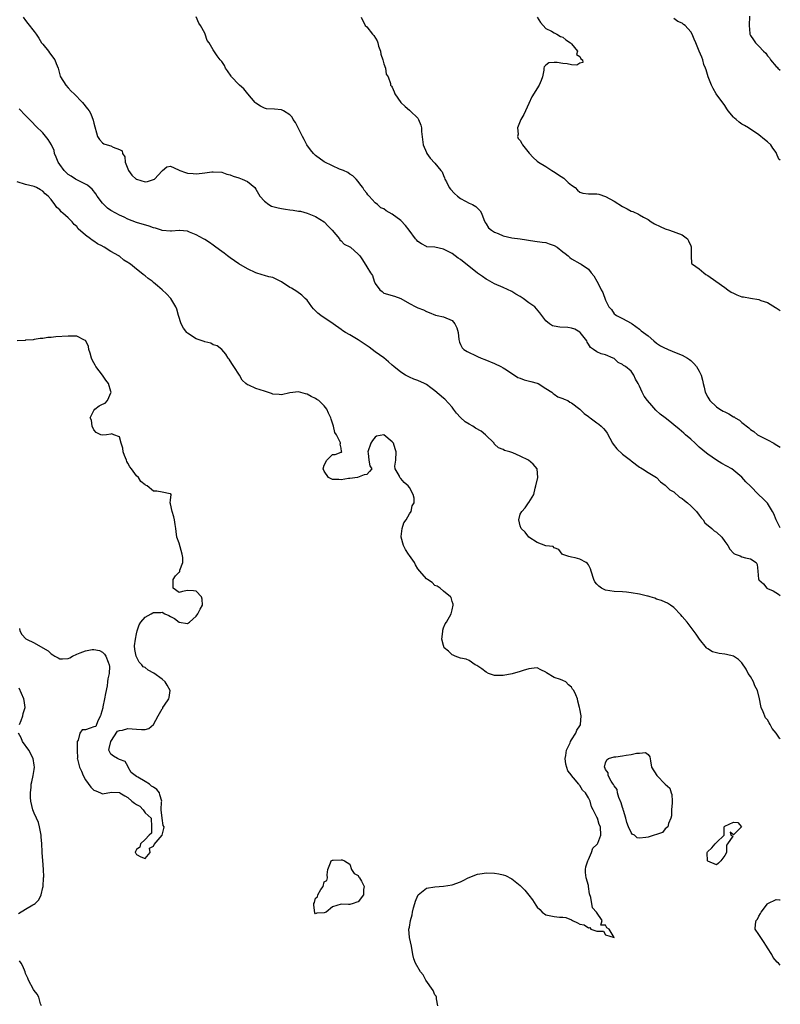
# Model space of a CAD drawing. Units: inches. Extents: x 2673000 to 2676000, y 1542000 to 1545000.
# Drawn here: x 2675822 to 2676000, y 1543069 to 1543300 of the extents above; entities that cross this region are included whole.
import ezdxf

# ---------------------------------------------------------------- set-up
doc = ezdxf.new("R2010")
doc.units = ezdxf.units.IN
doc.header["$MEASUREMENT"] = 0
doc.layers.add('LD26731542_2ft', color=95, linetype='Continuous')

msp = doc.modelspace()

# ---------------------------------------------------------------- linework, layer by layer
at = {"layer": 'LD26731542_2ft'}
for points, elevation in [([(2675822.45, 1543301), (2675823, 1543300.18), (2675823.54, 1543299.54), (2675825, 1543297.65), (2675825.43, 1543297), (2675826.08, 1543296.08), (2675826.73, 1543295), (2675827, 1543294.63), (2675828.34, 1543293), (2675828.61, 1543292.61), (2675829.81, 1543291), (2675830.14, 1543290.14), (2675830.64, 1543289), (2675830.73, 1543288.73), (2675831.11, 1543287.11), (2675831.16, 1543287), (2675832.39, 1543285), (2675833, 1543284.41), (2675833.64, 1543283.64), (2675834.37, 1543283), (2675836.36, 1543281), (2675837.47, 1543279.47), (2675837.9, 1543279), (2675838.28, 1543278.28), (2675838.85, 1543276.85), (2675839, 1543276.08), (2675839.88, 1543273), (2675840.32, 1543272.32), (2675841, 1543271.47), (2675841.3, 1543271.3), (2675842.12, 1543271), (2675843, 1543270.76), (2675843.55, 1543270.45), (2675845, 1543269.96), (2675845.64, 1543269.64), (2675845.72, 1543269), (2675846.24, 1543268.24), (2675846.32, 1543267), (2675847.11, 1543265), (2675847.94, 1543263.94), (2675848.92, 1543263), (2675849, 1543262.94), (2675851, 1543262.35), (2675851.58, 1543262.42), (2675853, 1543262.88), (2675853.2, 1543263), (2675855, 1543264.96), (2675855.09, 1543265), (2675856.14, 1543265.86), (2675857, 1543266), (2675858.85, 1543265.15), (2675859.14, 1543265), (2675860.51, 1543264.51), (2675861, 1543264.42), (2675862.3, 1543264.3), (2675863, 1543264.26), (2675864.41, 1543264.41), (2675865, 1543264.44), (2675866.7, 1543264.7), (2675867, 1543264.73), (2675869, 1543264.61), (2675870.17, 1543264.17), (2675871, 1543264), (2675871.67, 1543263.67), (2675873, 1543263.3), (2675873.81, 1543263), (2675875, 1543262.41), (2675876.77, 1543261), (2675877, 1543260.64), (2675877.95, 1543259), (2675879, 1543257.79), (2675880.03, 1543257), (2675880.67, 1543256.67), (2675882.23, 1543256.23), (2675883, 1543256.06), (2675883.94, 1543255.94), (2675885, 1543255.78), (2675885.72, 1543255.72), (2675887, 1543255.5), (2675887.44, 1543255.44), (2675889, 1543254.99), (2675891, 1543254.23), (2675893, 1543252.96), (2675893.95, 1543251.95), (2675894.87, 1543251), (2675896.59, 1543249), (2675896.72, 1543248.72), (2675897, 1543248.54), (2675897.71, 1543247.71), (2675899, 1543247.09), (2675899.16, 1543247), (2675901, 1543245.36), (2675901.38, 1543245), (2675902.03, 1543244.03), (2675903, 1543242.37), (2675903.87, 1543241), (2675904.34, 1543240.34), (2675904.78, 1543239), (2675905, 1543238.51), (2675906.05, 1543237), (2675906.59, 1543236.59), (2675907, 1543236.24), (2675909.54, 1543235.54), (2675911, 1543234.97), (2675913, 1543233.81), (2675914.52, 1543233), (2675914.85, 1543232.85), (2675915, 1543232.76), (2675916.29, 1543232.29), (2675917, 1543231.89), (2675917.66, 1543231.66), (2675919.09, 1543231.09), (2675919.51, 1543231), (2675921, 1543230.63), (2675923, 1543229.78), (2675923.67, 1543229), (2675924.11, 1543228.11), (2675924.46, 1543227), (2675924.62, 1543225.38), (2675924.67, 1543225), (2675924.74, 1543224.74), (2675925, 1543224.18), (2675925.39, 1543223.39), (2675925.74, 1543223), (2675926.52, 1543222.52), (2675927, 1543222.26), (2675928.35, 1543221.65), (2675929, 1543221.38), (2675929.84, 1543221), (2675930.69, 1543220.69), (2675933, 1543219.75), (2675934.48, 1543219), (2675935, 1543218.7), (2675935.8, 1543218.2), (2675937, 1543217.39), (2675937.69, 1543217), (2675938.41, 1543216.41), (2675939, 1543216.26), (2675939.89, 1543215.89), (2675941.51, 1543215.51), (2675943, 1543215.1), (2675943.24, 1543215), (2675945, 1543213.85), (2675946.44, 1543213), (2675946.71, 1543212.71), (2675947, 1543212.56), (2675947.86, 1543211.86), (2675949, 1543211.54), (2675949.32, 1543211.32), (2675950.13, 1543211), (2675950.63, 1543210.63), (2675951, 1543210.51), (2675953, 1543209.03), (2675953.97, 1543207.97), (2675955, 1543207.3), (2675955.16, 1543207.16), (2675955.39, 1543207), (2675957, 1543205.8), (2675957.45, 1543205.45), (2675958.01, 1543205), (2675958.5, 1543204.5), (2675959, 1543203.9), (2675959.39, 1543203.4), (2675960.62, 1543201), (2675960.77, 1543200.77), (2675961.68, 1543199.68), (2675963, 1543198.43), (2675964.9, 1543197), (2675965, 1543196.91), (2675967, 1543195.41), (2675967.25, 1543195.25), (2675967.71, 1543195), (2675969, 1543194.17), (2675970.95, 1543192.95), (2675971.92, 1543191.92), (2675973, 1543191.18), (2675973.08, 1543191.08), (2675973.18, 1543191), (2675974.07, 1543190.07), (2675975, 1543189.58), (2675976.38, 1543188.38), (2675977, 1543188.02), (2675977.53, 1543187.53), (2675978.22, 1543187), (2675979, 1543186.32), (2675980.33, 1543185), (2675981, 1543184.12), (2675981.47, 1543183.47), (2675981.91, 1543183), (2675982.33, 1543182.33), (2675983.92, 1543181), (2675984.47, 1543180.47), (2675985, 1543180.11), (2675986.27, 1543179), (2675987, 1543177.95), (2675987.72, 1543177), (2675988.16, 1543176.16), (2675989, 1543175.19), (2675989.1, 1543175.1), (2675989.43, 1543175), (2675990.56, 1543174.56), (2675991, 1543174.35), (2675991.87, 1543174.13), (2675993, 1543173.9), (2675994.35, 1543173), (2675994.55, 1543172.55), (2675994.74, 1543171), (2675994.88, 1543169.12), (2675994.93, 1543169), (2675995, 1543168.92), (2675996.05, 1543168.05), (2675996.88, 1543167), (2675997, 1543166.92), (2675998.34, 1543166.34), (2675999.6, 1543165.6), (2676000, 1543165.3)], 8498), ([(2676000, 1543181.17), (2675999.07, 1543183), (2675998.45, 1543184.45), (2675998.15, 1543185), (2675997, 1543186.94), (2675996.94, 1543187), (2675995.98, 1543187.98), (2675994.9, 1543189), (2675993, 1543190.95), (2675991.91, 1543191.91), (2675991, 1543193.05), (2675988.6, 1543195), (2675986.28, 1543196.28), (2675985, 1543197.06), (2675983, 1543198.43), (2675982.68, 1543198.68), (2675981, 1543200.09), (2675980, 1543201), (2675979, 1543201.94), (2675977.78, 1543203), (2675977.38, 1543203.38), (2675976.31, 1543204.31), (2675975, 1543205.34), (2675974.11, 1543206.11), (2675973, 1543206.94), (2675971.86, 1543207.86), (2675970.8, 1543208.8), (2675969.83, 1543209.83), (2675968.84, 1543211), (2675968.09, 1543212.09), (2675967.57, 1543213), (2675967, 1543214.38), (2675966.66, 1543215), (2675966.04, 1543216.04), (2675965.61, 1543217), (2675965, 1543217.89), (2675963.73, 1543219), (2675963.26, 1543219.26), (2675963, 1543219.52), (2675961.94, 1543219.94), (2675961, 1543220.89), (2675960.81, 1543221), (2675959, 1543221.75), (2675957.95, 1543221.95), (2675957, 1543222.42), (2675956.22, 1543223), (2675955.5, 1543223.5), (2675955, 1543224.29), (2675954.74, 1543224.74), (2675954.62, 1543225), (2675953.07, 1543227), (2675953, 1543227.07), (2675951.78, 1543227.78), (2675951, 1543228.03), (2675950.15, 1543228.15), (2675948.26, 1543228.26), (2675947, 1543228.48), (2675946.58, 1543228.58), (2675945.86, 1543229), (2675945, 1543229.7), (2675943.57, 1543231.57), (2675942.42, 1543233), (2675941, 1543233.99), (2675939.67, 1543235), (2675939, 1543235.43), (2675937.99, 1543235.99), (2675937, 1543236.63), (2675935, 1543237.58), (2675933, 1543238.39), (2675931.32, 1543239.32), (2675931, 1543239.47), (2675930.12, 1543240.12), (2675929, 1543240.88), (2675925, 1543244.16), (2675924.47, 1543244.47), (2675923.78, 1543245), (2675923, 1543245.54), (2675921.81, 1543246.19), (2675921, 1543246.58), (2675918.98, 1543246.98), (2675917.12, 1543247.12), (2675917, 1543247.14), (2675915.83, 1543247.83), (2675915, 1543248.34), (2675914.71, 1543248.71), (2675914.46, 1543249), (2675912.99, 1543251), (2675912.13, 1543252.13), (2675911, 1543253.3), (2675909, 1543254.78), (2675907.57, 1543255.57), (2675907, 1543256), (2675906.27, 1543256.27), (2675905.53, 1543257), (2675905, 1543257.44), (2675903.55, 1543259), (2675903.27, 1543259.27), (2675903, 1543259.67), (2675902.39, 1543260.39), (2675902.06, 1543261), (2675901.59, 1543261.59), (2675901, 1543262.4), (2675900.52, 1543263), (2675899.75, 1543263.75), (2675899, 1543264.16), (2675898.53, 1543264.53), (2675897.55, 1543265), (2675896.65, 1543265.35), (2675895, 1543266.08), (2675893, 1543267.08), (2675891, 1543268.52), (2675890.74, 1543268.74), (2675890.49, 1543269), (2675889.83, 1543269.83), (2675888.93, 1543271), (2675888.29, 1543272.29), (2675887.91, 1543273), (2675886.28, 1543276.28), (2675885.75, 1543277), (2675885.52, 1543277.52), (2675885, 1543278.08), (2675883.5, 1543279), (2675883.18, 1543279.18), (2675883, 1543279.22), (2675881.37, 1543279.37), (2675879.49, 1543279.49), (2675879, 1543279.6), (2675878.08, 1543280.08), (2675877, 1543280.8), (2675876.81, 1543281), (2675875.1, 1543283), (2675874.18, 1543284.18), (2675873.18, 1543285), (2675873, 1543285.21), (2675871.25, 1543287), (2675871.17, 1543287.17), (2675870.38, 1543288.38), (2675869.89, 1543289), (2675869.61, 1543289.61), (2675869, 1543290.58), (2675868.66, 1543291), (2675867.89, 1543291.89), (2675867, 1543293.36), (2675866.04, 1543295), (2675865.55, 1543295.55), (2675865.14, 1543297), (2675865, 1543297.22), (2675864.02, 1543299), (2675863.61, 1543299.61), (2675863, 1543301.08)], 8500), ([(2675901.68, 1543301), (2675902.61, 1543299), (2675903, 1543298.71), (2675904.35, 1543297), (2675904.67, 1543296.67), (2675905.42, 1543295.42), (2675905.57, 1543295), (2675905.79, 1543294.21), (2675906.21, 1543293), (2675906.31, 1543292.31), (2675906.74, 1543291), (2675907, 1543290.04), (2675907.42, 1543289), (2675907.58, 1543287.58), (2675908.06, 1543287), (2675908.57, 1543285.43), (2675908.61, 1543285), (2675908.81, 1543284.81), (2675909, 1543284.56), (2675909.45, 1543283.45), (2675909.59, 1543283), (2675911.02, 1543281), (2675911.99, 1543279.99), (2675913, 1543279.13), (2675913.18, 1543279), (2675915, 1543277.26), (2675915.18, 1543277), (2675915.68, 1543275.68), (2675915.86, 1543275), (2675915.87, 1543274.13), (2675916.26, 1543271), (2675917, 1543269.24), (2675917.12, 1543269), (2675917.9, 1543267.9), (2675919, 1543266.76), (2675920.41, 1543265), (2675920.66, 1543264.66), (2675921, 1543263.85), (2675921.27, 1543263.27), (2675921.35, 1543263), (2675921.68, 1543262.32), (2675922.35, 1543261), (2675922.64, 1543260.64), (2675923.61, 1543259.61), (2675924.25, 1543259), (2675925, 1543258.44), (2675926.19, 1543257.81), (2675927, 1543257.35), (2675927.81, 1543257), (2675928.56, 1543256.56), (2675929, 1543256.18), (2675929.58, 1543255.58), (2675929.92, 1543255), (2675930.5, 1543253.5), (2675930.67, 1543253), (2675930.78, 1543252.78), (2675931, 1543252.51), (2675931.56, 1543251.56), (2675932.25, 1543251), (2675933, 1543250.51), (2675933.81, 1543250.19), (2675935, 1543249.64), (2675937, 1543249.24), (2675939, 1543249.01), (2675942.44, 1543248.44), (2675944.18, 1543248.18), (2675945, 1543248.08), (2675945.8, 1543247.8), (2675947, 1543247.43), (2675947.68, 1543247), (2675949, 1543245.96), (2675949.52, 1543245.52), (2675950.27, 1543245), (2675950.62, 1543244.62), (2675951, 1543244.31), (2675953, 1543243.15), (2675953.11, 1543243.11), (2675953.32, 1543243), (2675955, 1543241.83), (2675955.62, 1543241), (2675956.26, 1543240.26), (2675956.93, 1543239), (2675957.68, 1543237.68), (2675957.97, 1543237), (2675958.34, 1543236.34), (2675959, 1543234.56), (2675959.81, 1543233), (2675960.37, 1543232.37), (2675961, 1543231.41), (2675961.23, 1543231.23), (2675961.58, 1543231), (2675963, 1543230.3), (2675965, 1543229.2), (2675965.1, 1543229.1), (2675965.28, 1543229), (2675967, 1543227.76), (2675967.4, 1543227.4), (2675969, 1543226.18), (2675970.36, 1543225), (2675971, 1543224.52), (2675971.89, 1543223.89), (2675973, 1543223.29), (2675973.2, 1543223.2), (2675973.72, 1543223), (2675974.6, 1543222.6), (2675975.97, 1543222.03), (2675977, 1543221.67), (2675978.24, 1543221), (2675978.69, 1543220.69), (2675979, 1543220.46), (2675979.74, 1543219.74), (2675980.38, 1543219), (2675981, 1543217.92), (2675981.44, 1543217), (2675981.77, 1543215.77), (2675981.89, 1543215), (2675982.18, 1543214.18), (2675982.39, 1543213), (2675983, 1543211.79), (2675983.45, 1543211), (2675985, 1543209.57), (2675985.85, 1543209), (2675986.57, 1543208.57), (2675987, 1543208.34), (2675987.91, 1543207.91), (2675989, 1543207.23), (2675989.17, 1543207.17), (2675989.43, 1543207), (2675990.42, 1543206.42), (2675991, 1543205.89), (2675992.64, 1543204.64), (2675993, 1543204.26), (2675993.78, 1543203.78), (2675994.67, 1543203), (2675995, 1543202.79), (2675997, 1543201.79), (2675998.47, 1543201), (2675998.81, 1543200.81), (2676000, 1543200.08)], 8502), ([(2675942.97, 1543300.97), (2675943.77, 1543299.77), (2675944.42, 1543299), (2675945, 1543298.36), (2675946.3, 1543297.7), (2675947, 1543297.28), (2675947.62, 1543297), (2675948.44, 1543296.44), (2675949, 1543296.27), (2675949.71, 1543295.71), (2675950.82, 1543295), (2675950.85, 1543294.85), (2675951, 1543294.77), (2675952.4, 1543293), (2675952.22, 1543292.22), (2675953, 1543291.79), (2675953.21, 1543291.21), (2675953.58, 1543291), (2675953.68, 1543290.32), (2675953, 1543290.16), (2675952.28, 1543289.72), (2675951, 1543289.84), (2675950.03, 1543290.03), (2675949, 1543290.1), (2675947.63, 1543290.37), (2675947, 1543290.38), (2675945.7, 1543290.3), (2675945, 1543289.73), (2675944.64, 1543289.36), (2675944.56, 1543289), (2675944.53, 1543288.53), (2675944.24, 1543287), (2675943.88, 1543286.11), (2675943.48, 1543285), (2675941.73, 1543282.27), (2675941, 1543280.72), (2675939.83, 1543278.17), (2675939.15, 1543277), (2675938.38, 1543275), (2675938.48, 1543273.52), (2675938.38, 1543273), (2675938.53, 1543272.53), (2675939, 1543272.04), (2675939.34, 1543271.34), (2675939.54, 1543271), (2675941.1, 1543269.1), (2675942.02, 1543268.02), (2675943, 1543267.22), (2675943.28, 1543267), (2675945, 1543265.94), (2675946.42, 1543265), (2675946.78, 1543264.78), (2675947, 1543264.71), (2675947.98, 1543263.98), (2675949.19, 1543263.19), (2675950.23, 1543262.23), (2675951, 1543261.56), (2675951.85, 1543261), (2675952.43, 1543260.43), (2675953, 1543259.93), (2675953.72, 1543259.72), (2675955, 1543259.56), (2675955.53, 1543259.53), (2675957, 1543259.53), (2675957.42, 1543259.42), (2675959, 1543258.94), (2675961, 1543257.84), (2675963, 1543256.57), (2675964.05, 1543256.05), (2675965, 1543255.46), (2675965.39, 1543255.39), (2675966.77, 1543254.77), (2675967, 1543254.61), (2675967.93, 1543254.08), (2675969, 1543253.53), (2675969.7, 1543253), (2675970.47, 1543252.47), (2675971.83, 1543251.83), (2675973, 1543251.31), (2675974.02, 1543251), (2675977, 1543249.95), (2675978.22, 1543249), (2675978.48, 1543248.48), (2675979, 1543247.33), (2675979.07, 1543247.07), (2675979.08, 1543246.92), (2675979.07, 1543245), (2675979.2, 1543243.2), (2675979.37, 1543243), (2675981, 1543241.93), (2675982.03, 1543241), (2675982.57, 1543240.57), (2675983, 1543240.36), (2675984.9, 1543239), (2675987, 1543237.56), (2675987.72, 1543237), (2675988.48, 1543236.48), (2675989, 1543236.2), (2675989.84, 1543235.84), (2675991, 1543235.39), (2675991.35, 1543235.35), (2675993, 1543235.04), (2675995, 1543234.73), (2675995.47, 1543234.53), (2675997, 1543234.04), (2675998.87, 1543232.87), (2675999, 1543232.76), (2676000, 1543232.17)], 8504), ([(2676000, 1543267.42), (2675999.69, 1543267.69), (2675999.14, 1543269), (2675999, 1543269.21), (2675998.22, 1543270.22), (2675997.78, 1543271), (2675997, 1543271.73), (2675996.32, 1543272.32), (2675995, 1543273.36), (2675992.53, 1543275), (2675991.58, 1543275.58), (2675991, 1543275.91), (2675990.36, 1543276.36), (2675989.64, 1543277), (2675989.26, 1543277.26), (2675989, 1543277.52), (2675987.78, 1543279), (2675987.47, 1543279.47), (2675987, 1543280.26), (2675984.96, 1543283), (2675984.25, 1543284.25), (2675983.87, 1543285), (2675983.07, 1543287), (2675982.6, 1543288.6), (2675982.43, 1543289), (2675982.1, 1543289.9), (2675981.8, 1543291), (2675981.58, 1543291.58), (2675980.98, 1543292.98), (2675980.17, 1543295), (2675979.79, 1543295.79), (2675979.34, 1543297), (2675979, 1543297.58), (2675977.66, 1543299), (2675977.28, 1543299.28), (2675977, 1543299.57), (2675975.94, 1543299.94), (2675975, 1543300.64)], 8506), ([(2675992.77, 1543301.23), (2675992.71, 1543299), (2675992.87, 1543297.13), (2675992.87, 1543297), (2675993, 1543296.68), (2675993.7, 1543295.7), (2675994.15, 1543295), (2675995, 1543294.19), (2675996.09, 1543293), (2675996.57, 1543292.57), (2675997, 1543291.9), (2675997.43, 1543291.43), (2675997.67, 1543291), (2675999, 1543289.42), (2675999.23, 1543289.23), (2675999.45, 1543289), (2676000, 1543288.53)], 8508), ([(2676000, 1543131.65), (2675999.8, 1543131.8), (2675999.05, 1543133), (2675998.06, 1543134.06), (2675997.62, 1543135), (2675997.37, 1543135.37), (2675997, 1543136.06), (2675996.55, 1543136.55), (2675996.01, 1543137.99), (2675995.52, 1543139), (2675995.41, 1543139.41), (2675995.11, 1543141), (2675994.62, 1543143), (2675994.06, 1543144.06), (2675993.68, 1543145), (2675993, 1543146.26), (2675992.5, 1543147), (2675992, 1543148), (2675991, 1543149.49), (2675990.23, 1543150.23), (2675989, 1543151), (2675987.42, 1543151.42), (2675987, 1543151.51), (2675985.65, 1543151.65), (2675984.07, 1543152.07), (2675983, 1543152.74), (2675982.86, 1543152.86), (2675982.72, 1543153), (2675981.04, 1543155), (2675980.24, 1543156.24), (2675978.17, 1543159), (2675977, 1543160.34), (2675976.7, 1543160.7), (2675975, 1543162.44), (2675974.27, 1543163), (2675973.51, 1543163.51), (2675973, 1543163.71), (2675972.1, 1543164.1), (2675971, 1543164.44), (2675970.61, 1543164.61), (2675969.48, 1543165), (2675969, 1543165.12), (2675968.85, 1543165.15), (2675967, 1543165.59), (2675965, 1543165.92), (2675963.93, 1543166.07), (2675963, 1543166.13), (2675961, 1543166.19), (2675959, 1543166.51), (2675958.65, 1543166.65), (2675958.07, 1543167), (2675957.43, 1543167.43), (2675957, 1543167.9), (2675956.5, 1543168.5), (2675956.25, 1543169), (2675955.63, 1543171), (2675955.51, 1543171.51), (2675955, 1543172.47), (2675954.79, 1543172.79), (2675954.45, 1543173), (2675953, 1543173.8), (2675951.92, 1543174.08), (2675951, 1543174.27), (2675950.42, 1543174.42), (2675949, 1543174.91), (2675948.82, 1543175), (2675948.05, 1543176.05), (2675947, 1543176.48), (2675946.75, 1543176.75), (2675945, 1543176.96), (2675943, 1543177.68), (2675941, 1543178.97), (2675940.13, 1543180.13), (2675939.23, 1543181), (2675939, 1543181.59), (2675938.66, 1543183), (2675939, 1543184.33), (2675939.38, 1543185), (2675940.14, 1543185.86), (2675940.95, 1543187), (2675941, 1543187.11), (2675942.18, 1543189), (2675942.5, 1543190.5), (2675942.7, 1543191), (2675943.16, 1543193), (2675942.96, 1543195), (2675942.07, 1543196.07), (2675940.93, 1543197), (2675939, 1543197.98), (2675937.23, 1543198.77), (2675936.54, 1543199), (2675935.34, 1543199.34), (2675935, 1543199.57), (2675933.9, 1543199.9), (2675933, 1543200.81), (2675932.89, 1543200.89), (2675932.85, 1543201), (2675930.89, 1543203), (2675929.83, 1543203.83), (2675928.54, 1543204.54), (2675927.85, 1543205), (2675927, 1543205.46), (2675926.05, 1543206.05), (2675925, 1543207.05), (2675924.07, 1543208.07), (2675923.38, 1543209), (2675923, 1543209.48), (2675921.32, 1543211.32), (2675921, 1543211.62), (2675919, 1543213.28), (2675918, 1543214), (2675917, 1543214.76), (2675916.55, 1543215), (2675915, 1543215.71), (2675914.05, 1543216.05), (2675913, 1543216.48), (2675912.07, 1543217), (2675911, 1543217.67), (2675909.38, 1543219), (2675909, 1543219.35), (2675908.11, 1543220.11), (2675907, 1543221.03), (2675905, 1543222.47), (2675903.55, 1543223.55), (2675901, 1543225.31), (2675899, 1543226.47), (2675898.01, 1543227), (2675897.41, 1543227.41), (2675897, 1543227.66), (2675895.1, 1543229), (2675893.9, 1543229.91), (2675893, 1543230.41), (2675892.2, 1543231), (2675891.56, 1543231.56), (2675891, 1543232.08), (2675890.54, 1543232.54), (2675890.16, 1543233), (2675889, 1543234.58), (2675888.56, 1543235), (2675887.79, 1543235.79), (2675886.59, 1543236.59), (2675885.37, 1543237.37), (2675885, 1543237.58), (2675883, 1543238.91), (2675881.59, 1543239.59), (2675881, 1543239.91), (2675880.05, 1543240.05), (2675879, 1543240.38), (2675878.5, 1543240.5), (2675877, 1543240.98), (2675875, 1543241.94), (2675873, 1543243.14), (2675871, 1543244.51), (2675870.31, 1543245), (2675869.58, 1543245.58), (2675869, 1543246.01), (2675867.62, 1543247), (2675867.28, 1543247.28), (2675867, 1543247.48), (2675866.14, 1543248.14), (2675865, 1543248.82), (2675864.74, 1543249), (2675863, 1543249.92), (2675861.46, 1543250.54), (2675861, 1543250.76), (2675859.09, 1543250.91), (2675859, 1543250.93), (2675857.2, 1543250.8), (2675857, 1543250.81), (2675855, 1543250.96), (2675854.85, 1543251), (2675853.46, 1543251.46), (2675853, 1543251.58), (2675851.95, 1543251.95), (2675849, 1543252.83), (2675847, 1543253.59), (2675846.07, 1543254.07), (2675845, 1543254.53), (2675844.12, 1543255), (2675843, 1543255.65), (2675842.2, 1543256.2), (2675841.33, 1543257), (2675841, 1543257.35), (2675839.81, 1543259), (2675839.5, 1543259.5), (2675838.6, 1543260.6), (2675838.12, 1543261), (2675837.54, 1543261.54), (2675837, 1543261.84), (2675835.45, 1543262.55), (2675835, 1543262.78), (2675834.66, 1543263), (2675833.68, 1543263.68), (2675833, 1543264.07), (2675832.52, 1543264.52), (2675832.05, 1543265), (2675831, 1543266.41), (2675830.6, 1543267), (2675830.17, 1543268.17), (2675829.78, 1543269), (2675829.67, 1543269.67), (2675829.08, 1543271), (2675829.06, 1543271.06), (2675828.32, 1543272.32), (2675827, 1543273.82), (2675825.4, 1543275.4), (2675824.43, 1543276.43), (2675823.91, 1543277), (2675823, 1543277.92), (2675821.46, 1543279.46)], 8496), ([(2675919.64, 1543069), (2675919.35, 1543070.65), (2675919.35, 1543071), (2675919.28, 1543071.28), (2675919, 1543071.57), (2675918.56, 1543072.56), (2675916.84, 1543075), (2675916.24, 1543076.24), (2675915.63, 1543077), (2675914.46, 1543079), (2675914.05, 1543080.05), (2675913.85, 1543081), (2675913.52, 1543083), (2675913.06, 1543085), (2675912.88, 1543087), (2675913, 1543087.48), (2675913.28, 1543089), (2675913.69, 1543090.31), (2675913.75, 1543091), (2675913.95, 1543091.95), (2675914.25, 1543093), (2675914.45, 1543093.55), (2675915, 1543094.84), (2675915.1, 1543095), (2675917, 1543096.58), (2675919, 1543096.89), (2675921, 1543097.03), (2675923, 1543097.41), (2675925, 1543098.06), (2675925.62, 1543098.38), (2675926.76, 1543099), (2675929, 1543099.87), (2675930.04, 1543100.04), (2675931, 1543100.22), (2675933, 1543100.11), (2675933.96, 1543099.96), (2675935, 1543099.7), (2675935.53, 1543099.53), (2675937, 1543098.82), (2675939, 1543097.22), (2675940.1, 1543096.1), (2675941, 1543094.96), (2675941.88, 1543093.88), (2675942.63, 1543092.63), (2675943, 1543092.15), (2675943.59, 1543091.59), (2675944.16, 1543091), (2675945, 1543090.33), (2675945.79, 1543090.21), (2675947, 1543089.92), (2675948.18, 1543089.82), (2675949, 1543089.78), (2675949.69, 1543089.69), (2675951, 1543089.14), (2675951.24, 1543089), (2675952.47, 1543088.47), (2675953, 1543088.18), (2675953.96, 1543087.96), (2675955, 1543087.26), (2675955.36, 1543087.36), (2675955.56, 1543087), (2675957, 1543086.49), (2675958.51, 1543086.51), (2675959, 1543085.65), (2675961, 1543085), (2675959.85, 1543087), (2675959.28, 1543087.28), (2675959, 1543087.92), (2675957.94, 1543087.94), (2675958.23, 1543089), (2675956.9, 1543091), (2675955.99, 1543091.99), (2675955.6, 1543094.4), (2675955.27, 1543095.27), (2675955.04, 1543097), (2675955, 1543097.22), (2675954.46, 1543099), (2675954.31, 1543100.31), (2675954.29, 1543101), (2675954.37, 1543101.63), (2675954.84, 1543103), (2675955, 1543103.3), (2675955.7, 1543105), (2675956, 1543106), (2675957, 1543106.86), (2675957.05, 1543106.95), (2675957.09, 1543107), (2675957.18, 1543107.18), (2675957.88, 1543109), (2675957.81, 1543111), (2675957.53, 1543111.53), (2675957.11, 1543113), (2675957, 1543113.29), (2675956.12, 1543115), (2675955.68, 1543115.68), (2675955.38, 1543117), (2675955, 1543117.81), (2675954.28, 1543119), (2675953.58, 1543119.58), (2675953, 1543120.71), (2675952.82, 1543120.82), (2675952.74, 1543121), (2675951.52, 1543122.48), (2675951.06, 1543123), (2675951, 1543123.11), (2675950.13, 1543124.13), (2675949.71, 1543125.71), (2675949.56, 1543127), (2675949.7, 1543127.7), (2675949.83, 1543129), (2675950.68, 1543130.68), (2675950.78, 1543131), (2675951, 1543131.37), (2675952.07, 1543133), (2675952.29, 1543133.71), (2675953, 1543134.72), (2675953.1, 1543134.9), (2675953.17, 1543135), (2675953.27, 1543137), (2675953, 1543138.66), (2675952.94, 1543139), (2675952.5, 1543140.5), (2675952.41, 1543141), (2675952.05, 1543141.95), (2675951.54, 1543143), (2675951.29, 1543143.29), (2675951, 1543143.8), (2675950.34, 1543144.34), (2675949.68, 1543145), (2675949, 1543145.36), (2675948.43, 1543145.57), (2675947, 1543146.03), (2675945.13, 1543147.13), (2675945, 1543147.25), (2675943.8, 1543147.8), (2675943, 1543148.28), (2675942.25, 1543148.25), (2675941, 1543148.04), (2675939.7, 1543147.7), (2675939, 1543147.44), (2675937.09, 1543146.91), (2675935, 1543146.49), (2675933.49, 1543146.51), (2675933, 1543146.49), (2675931.54, 1543147), (2675931, 1543147.27), (2675930.03, 1543148.03), (2675928.82, 1543148.82), (2675928.47, 1543149), (2675927, 1543150), (2675926.36, 1543150.36), (2675925, 1543150.56), (2675923.72, 1543151), (2675923.27, 1543151.27), (2675923, 1543151.33), (2675922.18, 1543152.18), (2675921.19, 1543153), (2675921, 1543153.51), (2675920.64, 1543155), (2675920.83, 1543156.83), (2675920.82, 1543157), (2675920.83, 1543157.17), (2675921, 1543157.71), (2675921.41, 1543158.59), (2675921.7, 1543159), (2675922.83, 1543161), (2675923, 1543161.91), (2675923.29, 1543163), (2675923.28, 1543163.28), (2675923, 1543163.86), (2675922.78, 1543164.78), (2675922.65, 1543165), (2675921, 1543166.28), (2675920.23, 1543167), (2675919.5, 1543167.5), (2675919, 1543167.64), (2675918.32, 1543168.32), (2675917.24, 1543169), (2675917, 1543169.18), (2675915.44, 1543171), (2675915, 1543171.53), (2675914.45, 1543172.45), (2675914.21, 1543173), (2675913, 1543174.65), (2675912.81, 1543175), (2675912.08, 1543176.08), (2675911.64, 1543177), (2675911.06, 1543179), (2675911.09, 1543179.09), (2675911.29, 1543181), (2675911.71, 1543182.29), (2675912.22, 1543183), (2675913, 1543184.47), (2675913.39, 1543185), (2675913.69, 1543186.31), (2675914.1, 1543187), (2675914.11, 1543188.11), (2675913.89, 1543189), (2675913, 1543190.64), (2675912.71, 1543191), (2675911.79, 1543191.79), (2675911, 1543192.74), (2675910.86, 1543192.86), (2675910.73, 1543193), (2675910.59, 1543193.41), (2675909.68, 1543195), (2675909.62, 1543195.62), (2675909.79, 1543197), (2675909.92, 1543199), (2675909.7, 1543199.7), (2675909.24, 1543201), (2675909, 1543201.32), (2675907, 1543202.95), (2675905.31, 1543202.69), (2675905, 1543202.45), (2675904.33, 1543201.67), (2675903.94, 1543201), (2675903.27, 1543199), (2675903.36, 1543198.64), (2675903.48, 1543197), (2675903.72, 1543195.72), (2675904.2, 1543195), (2675903.66, 1543194.34), (2675903, 1543193.68), (2675902.38, 1543193.62), (2675900.8, 1543193), (2675899, 1543192.74), (2675898.76, 1543192.76), (2675897, 1543192.39), (2675896.46, 1543192.46), (2675895, 1543192.49), (2675894.62, 1543192.62), (2675894.05, 1543193), (2675893, 1543194.48), (2675892.79, 1543195), (2675893, 1543195.87), (2675893.68, 1543197), (2675895, 1543198.37), (2675895.62, 1543198.38), (2675897, 1543198.92), (2675897.1, 1543198.9), (2675897.16, 1543199), (2675897.07, 1543199.07), (2675897, 1543199.81), (2675896.77, 1543200.77), (2675896.88, 1543201), (2675896.87, 1543201.13), (2675895.91, 1543203), (2675895.54, 1543203.54), (2675895.23, 1543205), (2675894.67, 1543206.67), (2675894.61, 1543207), (2675894.06, 1543208.06), (2675893.68, 1543209), (2675893, 1543209.75), (2675891.74, 1543211), (2675891.29, 1543211.29), (2675891, 1543211.53), (2675889.97, 1543211.97), (2675889, 1543212.54), (2675888.6, 1543212.6), (2675887, 1543213.07), (2675885, 1543212.85), (2675883, 1543212.35), (2675882.45, 1543212.45), (2675881, 1543212.53), (2675880.66, 1543212.66), (2675879, 1543213.22), (2675877, 1543213.85), (2675875.38, 1543214.62), (2675875, 1543214.75), (2675874.67, 1543215), (2675873.82, 1543215.82), (2675873.16, 1543217), (2675871.82, 1543219), (2675871.52, 1543219.52), (2675871, 1543220.33), (2675870.7, 1543220.7), (2675870.48, 1543221), (2675869.93, 1543221.93), (2675869, 1543223), (2675867.9, 1543223.9), (2675867, 1543224.11), (2675866.46, 1543224.46), (2675865, 1543224.78), (2675864.86, 1543224.86), (2675863, 1543225.54), (2675861, 1543226.81), (2675860.8, 1543227), (2675860.03, 1543228.03), (2675859.51, 1543229), (2675858.82, 1543231), (2675858.47, 1543232.47), (2675858.22, 1543233), (2675857.03, 1543235), (2675856.05, 1543236.05), (2675855.05, 1543237), (2675853.91, 1543237.91), (2675853, 1543238.74), (2675852.68, 1543239), (2675851.7, 1543239.7), (2675851, 1543240.3), (2675850.57, 1543240.57), (2675850.08, 1543241), (2675849, 1543241.84), (2675847.6, 1543243), (2675847.23, 1543243.23), (2675847, 1543243.42), (2675845.99, 1543243.99), (2675845, 1543244.9), (2675844.93, 1543244.93), (2675844.86, 1543245), (2675843, 1543246), (2675841.44, 1543247), (2675841.14, 1543247.14), (2675841, 1543247.24), (2675839.82, 1543247.82), (2675839, 1543248.45), (2675838.64, 1543248.64), (2675838.23, 1543249), (2675837, 1543249.86), (2675835.33, 1543251.33), (2675835, 1543251.83), (2675834.37, 1543252.37), (2675833.88, 1543253), (2675833, 1543253.89), (2675831.75, 1543255), (2675831.32, 1543255.32), (2675831, 1543255.74), (2675830.31, 1543256.31), (2675829.86, 1543257), (2675829, 1543258.17), (2675828.32, 1543259), (2675827.55, 1543259.55), (2675827, 1543260.18), (2675826.46, 1543260.46), (2675825.57, 1543261), (2675825, 1543261.23), (2675823, 1543261.75), (2675821, 1543262.37)], 8494), ([(2675821.52, 1543157.52), (2675821.64, 1543157), (2675822.14, 1543156.14), (2675823.08, 1543155.08), (2675823.18, 1543155), (2675825, 1543154.2), (2675827.05, 1543153), (2675828.32, 1543152.32), (2675829, 1543151.59), (2675829.39, 1543151.39), (2675829.88, 1543151), (2675830.64, 1543150.64), (2675831, 1543150.4), (2675831.61, 1543150.39), (2675833, 1543150.46), (2675833.36, 1543150.64), (2675833.96, 1543151), (2675835, 1543151.49), (2675835.8, 1543151.8), (2675837, 1543152.29), (2675838.61, 1543152.61), (2675839, 1543152.63), (2675840.35, 1543152.35), (2675841, 1543151.97), (2675841.51, 1543151.51), (2675841.84, 1543151), (2675842.35, 1543149.65), (2675842.62, 1543149), (2675842.63, 1543148.63), (2675842.59, 1543147), (2675842.3, 1543145.7), (2675842.23, 1543145), (2675842.11, 1543144.11), (2675841.7, 1543142.3), (2675841.48, 1543141), (2675841.11, 1543139.11), (2675841.1, 1543138.9), (2675840.65, 1543137.35), (2675840.59, 1543137), (2675840.03, 1543136.03), (2675839.59, 1543135), (2675839.43, 1543134.57), (2675839, 1543134.49), (2675838.16, 1543134.16), (2675837, 1543133.75), (2675836.22, 1543133.78), (2675835.7, 1543133), (2675835.33, 1543131.33), (2675835.12, 1543131), (2675835.1, 1543130.9), (2675835.06, 1543129), (2675835.13, 1543127.13), (2675835.12, 1543127), (2675835.13, 1543126.87), (2675835.62, 1543125), (2675836.08, 1543124.08), (2675836.47, 1543123), (2675837, 1543122), (2675838.27, 1543120.27), (2675839, 1543119.59), (2675839.47, 1543119.47), (2675840.54, 1543119), (2675841, 1543118.71), (2675843.1, 1543119.1), (2675845, 1543119.06), (2675845.05, 1543119.05), (2675845.06, 1543119), (2675846.26, 1543118.26), (2675847, 1543117.9), (2675847.9, 1543117), (2675848.55, 1543116.55), (2675849, 1543116.21), (2675849.8, 1543115.8), (2675850.54, 1543115), (2675851, 1543114.31), (2675852.43, 1543113), (2675852.54, 1543111), (2675852.51, 1543109.49), (2675851.99, 1543109), (2675851, 1543107.99), (2675849.94, 1543107), (2675849.79, 1543106.21), (2675849, 1543105.68), (2675848.78, 1543105.22), (2675848.7, 1543105), (2675848.82, 1543104.82), (2675849, 1543104.49), (2675849.98, 1543103.98), (2675851, 1543103.54), (2675852.17, 1543105), (2675852.01, 1543105.99), (2675853, 1543106.43), (2675853.15, 1543106.85), (2675855.04, 1543109), (2675855.4, 1543110.6), (2675855.45, 1543111), (2675855.29, 1543111.29), (2675855, 1543113), (2675854.8, 1543115), (2675854.84, 1543116.84), (2675854.91, 1543117), (2675854.46, 1543118.46), (2675854.36, 1543119), (2675853.78, 1543119.78), (2675853, 1543120.28), (2675852.54, 1543120.54), (2675852.05, 1543121), (2675851, 1543121.66), (2675849.33, 1543122.67), (2675849, 1543122.81), (2675848.65, 1543123), (2675847.74, 1543123.74), (2675847.07, 1543125), (2675847, 1543125.19), (2675846.31, 1543126.31), (2675845, 1543126.79), (2675844.54, 1543127), (2675843.58, 1543127.58), (2675843, 1543128.02), (2675842.67, 1543128.67), (2675842.52, 1543129), (2675842.59, 1543129.41), (2675842.95, 1543131), (2675844.55, 1543133.45), (2675845, 1543133.57), (2675845.7, 1543133.7), (2675847, 1543134.09), (2675849, 1543133.88), (2675850.2, 1543133.8), (2675851, 1543133.85), (2675851.9, 1543134.1), (2675852.99, 1543135), (2675854.06, 1543137), (2675854.41, 1543137.59), (2675855, 1543138.65), (2675855.15, 1543138.85), (2675855.21, 1543139), (2675855.56, 1543139.56), (2675856.55, 1543141), (2675856.65, 1543141.35), (2675856.86, 1543143), (2675856.23, 1543144.23), (2675855.76, 1543145), (2675855, 1543145.61), (2675853.05, 1543147.05), (2675851.77, 1543147.77), (2675851, 1543148.39), (2675850.56, 1543148.56), (2675850.22, 1543149), (2675849.65, 1543149.65), (2675849, 1543150.9), (2675848.94, 1543151), (2675848.6, 1543152.6), (2675848.56, 1543153.44), (2675848.74, 1543155), (2675849, 1543156.29), (2675849.17, 1543157), (2675849.6, 1543158.4), (2675850.03, 1543159), (2675851, 1543160.16), (2675852.45, 1543161), (2675852.81, 1543161.19), (2675853, 1543161.26), (2675854.74, 1543161.26), (2675855, 1543161.34), (2675855.62, 1543161), (2675856.6, 1543160.6), (2675857, 1543160.33), (2675857.9, 1543159.9), (2675859, 1543159.04), (2675861, 1543158.67), (2675861.42, 1543159), (2675863, 1543160.41), (2675863.39, 1543161), (2675863.9, 1543162.1), (2675864.48, 1543163), (2675864.4, 1543164.4), (2675864.22, 1543165), (2675863, 1543166.29), (2675862.37, 1543166.37), (2675861, 1543166.45), (2675859.8, 1543166.2), (2675859, 1543165.98), (2675857.62, 1543167), (2675857.6, 1543167.6), (2675857.6, 1543169), (2675858.13, 1543169.87), (2675859, 1543170.78), (2675859.17, 1543170.83), (2675859.2, 1543171), (2675859.2, 1543171.2), (2675859.89, 1543173), (2675859.83, 1543174.17), (2675859.7, 1543175), (2675859, 1543177.55), (2675858.45, 1543179), (2675858.27, 1543180.27), (2675858.19, 1543181), (2675858.04, 1543181.96), (2675857.94, 1543183), (2675857.75, 1543183.75), (2675857.33, 1543185), (2675857, 1543186.78), (2675856.92, 1543187), (2675857, 1543187.66), (2675857.1, 1543189), (2675857, 1543189.18), (2675856.87, 1543189.13), (2675855, 1543189.51), (2675853.79, 1543189.79), (2675853, 1543189.78), (2675851.5, 1543191), (2675851.14, 1543191.14), (2675851, 1543191.22), (2675850, 1543192), (2675849.46, 1543193), (2675849, 1543193.39), (2675847.85, 1543195), (2675847.45, 1543195.45), (2675847, 1543196.31), (2675846.71, 1543196.71), (2675846.63, 1543197), (2675846.15, 1543198.15), (2675845.86, 1543199), (2675845.81, 1543199.81), (2675845.4, 1543201), (2675845, 1543202.49), (2675843.65, 1543203), (2675843.24, 1543203.24), (2675843, 1543203.15), (2675841.95, 1543203), (2675841, 1543202.89), (2675840.67, 1543203), (2675839.54, 1543203.54), (2675839, 1543204.19), (2675838.6, 1543205), (2675838.41, 1543206.41), (2675838.15, 1543207), (2675839, 1543208.72), (2675839.2, 1543209), (2675840.25, 1543209.75), (2675841, 1543210.2), (2675841.62, 1543210.38), (2675842.21, 1543211), (2675843.07, 1543213), (2675843, 1543213.12), (2675842.47, 1543215), (2675841.82, 1543215.82), (2675841.05, 1543217), (2675839.49, 1543219), (2675839.31, 1543219.31), (2675839, 1543219.91), (2675838.58, 1543220.58), (2675838.41, 1543221), (2675838.14, 1543222.14), (2675837.84, 1543223), (2675837.71, 1543223.71), (2675837.1, 1543225), (2675837, 1543225.13), (2675836.77, 1543225.23), (2675835, 1543226.11), (2675833.87, 1543226.13), (2675833, 1543226.17), (2675830.05, 1543225.95), (2675829, 1543225.83), (2675828.22, 1543225.78), (2675827, 1543225.59), (2675826.44, 1543225.56), (2675825, 1543225.35), (2675824.73, 1543225.27), (2675823, 1543225.18), (2675822.9, 1543225.1), (2675821, 1543225.04)], 8492), ([(2675821.55, 1543135), (2675821.95, 1543135.95), (2675822.35, 1543137), (2675822.44, 1543137.56), (2675822.87, 1543139), (2675822.67, 1543140.67), (2675822.6, 1543141), (2675821.51, 1543143.51)], 8492), ([(2675821.34, 1543090.66), (2675823, 1543091.7), (2675824.66, 1543092.66), (2675825, 1543092.81), (2675825.27, 1543093), (2675826.13, 1543093.87), (2675826.61, 1543095), (2675827, 1543096.76), (2675827.07, 1543097), (2675827.2, 1543099), (2675827.24, 1543099.24), (2675827.2, 1543101), (2675827, 1543103.09), (2675826.87, 1543104.87), (2675826.89, 1543105.11), (2675826.8, 1543107), (2675826.65, 1543108.65), (2675826.65, 1543109), (2675826.54, 1543109.46), (2675826.27, 1543111), (2675826.02, 1543112.02), (2675825.55, 1543113), (2675825, 1543114.22), (2675824.67, 1543115), (2675824.21, 1543117), (2675824.13, 1543117.87), (2675824.1, 1543119), (2675824.27, 1543120.27), (2675824.3, 1543121), (2675824.42, 1543121.58), (2675824.76, 1543123), (2675825, 1543124.47), (2675825.11, 1543125), (2675825, 1543125.46), (2675824.76, 1543127), (2675823.74, 1543129), (2675822.28, 1543131), (2675821.91, 1543131.91), (2675821.36, 1543133)], 8492), ([(2676000, 1543078.55), (2675999.59, 1543079), (2675999.26, 1543079.26), (2675998.34, 1543080.34), (2675998.01, 1543081), (2675997, 1543082.62), (2675996.79, 1543083), (2675996.09, 1543084.09), (2675995.43, 1543085), (2675995, 1543085.75), (2675994.09, 1543087), (2675994.16, 1543088.16), (2675994.33, 1543089), (2675994.64, 1543089.36), (2675995, 1543090.02), (2675995.37, 1543090.63), (2675995.49, 1543091), (2675997, 1543092.95), (2675997.06, 1543093), (2675999, 1543093.92), (2675999.85, 1543093.85), (2676000, 1543093.85)], 8496), ([(2675826.68, 1543069), (2675826.51, 1543069.49), (2675826.12, 1543071), (2675825.73, 1543071.73), (2675825, 1543072.57), (2675824.82, 1543072.82), (2675823.63, 1543075), (2675823.48, 1543075.48), (2675823, 1543076.6), (2675822.86, 1543077), (2675822.31, 1543078.31), (2675821.96, 1543079), (2675821.58, 1543079.58)], 8492)]:
    msp.add_lwpolyline(points, dxfattribs=dict(at, elevation=elevation))
for points, elevation in [([(2675963.13, 1543115.13), (2675963, 1543115.49), (2675962.64, 1543116.64), (2675962.09, 1543117.91), (2675961.79, 1543119), (2675961.72, 1543119.72), (2675961, 1543120.63), (2675960.89, 1543120.89), (2675960.78, 1543121), (2675960.3, 1543121.7), (2675959.64, 1543123), (2675959.63, 1543123.63), (2675959, 1543124.43), (2675958.88, 1543124.88), (2675958.78, 1543125), (2675959, 1543126.03), (2675959.29, 1543126.71), (2675959.7, 1543127), (2675961, 1543127.38), (2675961.45, 1543127.45), (2675963, 1543127.65), (2675963.84, 1543127.84), (2675965, 1543127.96), (2675966.29, 1543128.29), (2675967, 1543128.3), (2675968.4, 1543128.41), (2675969, 1543127.96), (2675969.43, 1543127.43), (2675969.53, 1543126.47), (2675969.82, 1543125), (2675971.01, 1543123.01), (2675973, 1543121.02), (2675974.07, 1543120.07), (2675974.37, 1543119), (2675974.54, 1543118.54), (2675974.61, 1543117), (2675974.61, 1543116.61), (2675974.51, 1543115), (2675974.46, 1543113.54), (2675974.34, 1543113), (2675973.74, 1543111.74), (2675973.65, 1543111), (2675973, 1543110.51), (2675972.37, 1543109.63), (2675971, 1543109.21), (2675970.44, 1543109), (2675969, 1543108.53), (2675968.46, 1543108.46), (2675967, 1543108.34), (2675966.4, 1543108.4), (2675965.77, 1543109), (2675965.26, 1543109.26), (2675965, 1543109.65), (2675964.42, 1543111), (2675964.02, 1543112.02), (2675963.76, 1543113), (2675963.19, 1543114.81), (2675963.14, 1543115)], 8496), ([(2675982.94, 1543103), (2675982.88, 1543104.88), (2675982.86, 1543105), (2675982.9, 1543105.1), (2675983.97, 1543106.03), (2675984.75, 1543107), (2675985, 1543107.34), (2675986.81, 1543109), (2675986.85, 1543111), (2675987, 1543111.14), (2675989, 1543112.08), (2675990.04, 1543112.04), (2675990.89, 1543111), (2675989, 1543109.13), (2675988.28, 1543109.72), (2675988.41, 1543109), (2675988.83, 1543108.83), (2675987.64, 1543107), (2675987.35, 1543106.65), (2675987.38, 1543105), (2675987, 1543104.26), (2675986.04, 1543103), (2675985.5, 1543102.5), (2675985, 1543102.07), (2675983, 1543102.92)], 8496), ([(2675891.53, 1543095), (2675892.25, 1543096.25), (2675892.77, 1543097), (2675893, 1543098.06), (2675893.61, 1543098.39), (2675893.77, 1543099), (2675893.73, 1543099.73), (2675893.87, 1543101), (2675894.54, 1543102.54), (2675894.69, 1543103), (2675895, 1543103.16), (2675895.15, 1543103.15), (2675897, 1543103.23), (2675897.21, 1543103.21), (2675897.8, 1543103), (2675899, 1543102.19), (2675899.42, 1543101), (2675900.04, 1543100.04), (2675901, 1543099.56), (2675901.17, 1543099.17), (2675901.29, 1543099), (2675901.75, 1543098.25), (2675902.4, 1543097), (2675902.28, 1543096.28), (2675902.27, 1543095), (2675901, 1543093.36), (2675900.69, 1543093.31), (2675899.8, 1543093), (2675899, 1543092.77), (2675898.74, 1543092.74), (2675897, 1543092.81), (2675895, 1543092.18), (2675893.46, 1543091), (2675893, 1543090.77), (2675891.28, 1543090.72), (2675891, 1543090.6), (2675890.8, 1543090.8), (2675890.57, 1543092.57), (2675890.63, 1543093), (2675890.74, 1543093.26), (2675891, 1543094.23), (2675891.44, 1543094.56)], 8494)]:
    msp.add_lwpolyline(points, close=True, dxfattribs=dict(at, elevation=elevation))

doc.saveas('drawing.dxf')
